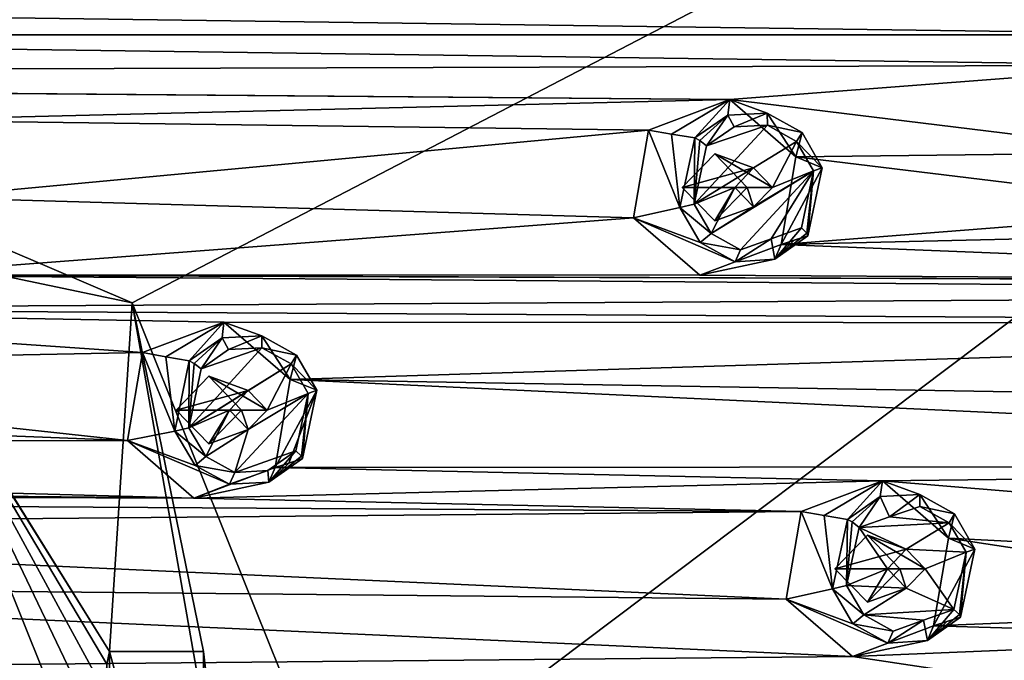
# Model space of a CAD drawing. Units: millimetres. Extents: x -105 to 375, y -246 to 262.
# Drawn here: x 285 to 309, y 4 to 20 of the extents above; entities that cross this region are included whole.
import ezdxf

# ---------------------------------------------------------------- set-up
doc = ezdxf.new("R2010")
doc.units = ezdxf.units.MM
doc.header["$LTSCALE"] = 62.397331
for name, color, linetype in [('1000', 7, 'CONTINUOUS'), ('1001', 7, 'CONTINUOUS'), ('1003', 7, 'CONTINUOUS'), ('1004', 7, 'CONTINUOUS'), ('1008', 7, 'CONTINUOUS'), ('1035', 7, 'CONTINUOUS'), ('1036', 7, 'CONTINUOUS'), ('1046', 7, 'CONTINUOUS'), ('1055', 7, 'CONTINUOUS'), ('1149', 7, 'CONTINUOUS'), ('1160', 7, 'CONTINUOUS'), ('1243', 7, 'CONTINUOUS'), ('1260', 7, 'CONTINUOUS'), ('1261', 7, 'CONTINUOUS'), ('1294', 7, 'CONTINUOUS'), ('1295', 7, 'CONTINUOUS'), ('1296', 7, 'CONTINUOUS'), ('1297', 7, 'CONTINUOUS'), ('1588', 7, 'CONTINUOUS'), ('1589', 7, 'CONTINUOUS'), ('1590', 7, 'CONTINUOUS'), ('1591', 7, 'CONTINUOUS'), ('1618', 7, 'CONTINUOUS'), ('1619', 7, 'CONTINUOUS'), ('1806', 7, 'CONTINUOUS'), ('1807', 7, 'CONTINUOUS')]:
    doc.layers.add(name, color=color, linetype=linetype)

msp = doc.modelspace()

# ---------------------------------------------------------------- linework, layer by layer
at = {"layer": '1000', "linetype": 'Continuous'}
msp.add_3dface([(286.99, 0, 1043.735), (282.018, 12.372, 1042.495), (280.541, 0, 1042.127), (286.99, 0, 1043.735)], dxfattribs=at)
at = {"layer": '1001', "linetype": 'Continuous'}
for points in [[(287.669, 12.727, 1021.287), (275.318, 18, 1018.208), (280.939, 14.139, 1041.711), (287.669, 12.727, 1021.287)], [(287.11, 4.213, 1043.25), (287.669, 12.727, 1021.287), (280.939, 14.139, 1041.711), (287.11, 4.213, 1043.25)], [(289.409, 4.213, 1034.032), (287.669, 12.727, 1021.287), (287.11, 4.213, 1043.25), (289.409, 4.213, 1034.032)], [(292.784, 0, 1022.562), (287.669, 12.727, 1021.287), (289.894, 0, 1034.153), (292.784, 0, 1022.562)], [(289.894, 0, 1034.153), (287.669, 12.727, 1021.287), (289.409, 4.213, 1034.032), (289.894, 0, 1034.153)]]:
    msp.add_3dface(points, dxfattribs=at)
at = {"layer": '1003', "linetype": 'Continuous'}
for points in [[(287.11, -4.213, 1043.25), (287.11, 4.213, 1043.25), (287.049, 3.908, 1043.495), (287.11, -4.213, 1043.25)], [(287.11, -4.213, 1043.25), (289.409, -4.213, 1034.032), (287.11, 4.213, 1043.25), (287.11, -4.213, 1043.25)], [(289.409, -4.213, 1034.032), (289.409, 4.213, 1034.032), (287.11, 4.213, 1043.25), (289.409, -4.213, 1034.032)]]:
    msp.add_3dface(points, dxfattribs=at)
at = {"layer": '1004', "linetype": 'Continuous'}
msp.add_3dface([(289.409, -4.213, 1034.032), (289.894, 0, 1034.153), (289.409, 4.213, 1034.032), (289.409, -4.213, 1034.032)], dxfattribs=at)
at = {"layer": '1008', "linetype": 'Continuous'}
for points in [[(282.018, 12.372, 1042.495), (287.11, 4.213, 1043.25), (280.939, 14.139, 1041.711), (282.018, 12.372, 1042.495)], [(282.018, 12.372, 1042.495), (286.99, 0, 1043.735), (286.993, 1.994, 1043.722), (282.018, 12.372, 1042.495)], [(287.11, 4.213, 1043.25), (282.018, 12.372, 1042.495), (287.049, 3.908, 1043.495), (287.11, 4.213, 1043.25)], [(282.018, 12.372, 1042.495), (286.993, 1.994, 1043.722), (287.012, 3.198, 1043.645), (282.018, 12.372, 1042.495)], [(282.018, 12.372, 1042.495), (287.012, 3.198, 1043.645), (287.049, 3.908, 1043.495), (282.018, 12.372, 1042.495)]]:
    msp.add_3dface(points, dxfattribs=at)
at = {"layer": '1035', "linetype": 'Continuous'}
for points in [[(287.918, 11.512, 1009.337), (289.906, 12.257, 1009.833), (288.486, 11.41, 1007.577), (287.918, 11.512, 1009.337)], [(288.486, 11.41, 1007.577), (289.906, 12.257, 1009.833), (289.06, 11.31, 1005.804), (288.486, 11.41, 1007.577)], [(289.06, 11.31, 1005.804), (289.906, 12.257, 1009.833), (289.863, 11.871, 1006.006), (289.06, 11.31, 1005.804)], [(289.863, 11.871, 1006.006), (289.906, 12.257, 1009.833), (290.828, 11.922, 1006.249), (289.863, 11.871, 1006.006)], [(289.906, 12.257, 1009.833), (291.527, 10.856, 1010.237), (290.828, 11.922, 1006.249), (289.906, 12.257, 1009.833)], [(290.828, 11.922, 1006.249), (291.527, 10.856, 1010.237), (291.679, 11.451, 1006.462), (290.828, 11.922, 1006.249)], [(291.679, 11.451, 1006.462), (291.527, 10.856, 1010.237), (292.174, 10.594, 1006.585), (291.679, 11.451, 1006.462)], [(291.527, 10.856, 1010.237), (291.16, 8.708, 1010.146), (292.174, 10.594, 1006.585), (291.527, 10.856, 1010.237)], [(291.16, 8.708, 1010.146), (291.488, 8.814, 1008.327), (292.174, 10.594, 1006.585), (291.16, 8.708, 1010.146)], [(291.821, 8.923, 1006.493), (292.174, 10.594, 1006.585), (291.488, 8.814, 1008.327), (291.821, 8.923, 1006.493)]]:
    msp.add_3dface(points, dxfattribs=at)
at = {"layer": '1036', "linetype": 'Continuous'}
for points in [[(287.55, 9.363, 1009.246), (287.918, 11.512, 1009.337), (288.705, 9.593, 1005.712), (287.55, 9.363, 1009.246)], [(287.918, 11.512, 1009.337), (288.486, 11.41, 1007.577), (288.705, 9.593, 1005.712), (287.918, 11.512, 1009.337)], [(288.486, 11.41, 1007.577), (289.06, 11.31, 1005.804), (288.705, 9.593, 1005.712), (288.486, 11.41, 1007.577)], [(289.203, 8.756, 1005.836), (287.55, 9.363, 1009.246), (288.705, 9.593, 1005.712), (289.203, 8.756, 1005.836)], [(289.171, 7.961, 1009.65), (287.55, 9.363, 1009.246), (290.044, 8.297, 1006.046), (289.171, 7.961, 1009.65)], [(290.044, 8.297, 1006.046), (287.55, 9.363, 1009.246), (289.203, 8.756, 1005.836), (290.044, 8.297, 1006.046)], [(291.821, 8.923, 1006.493), (291.488, 8.814, 1008.327), (291.002, 8.347, 1006.287), (291.821, 8.923, 1006.493)], [(291.16, 8.708, 1010.146), (289.171, 7.961, 1009.65), (291.002, 8.347, 1006.287), (291.16, 8.708, 1010.146)], [(291.488, 8.814, 1008.327), (291.16, 8.708, 1010.146), (291.002, 8.347, 1006.287), (291.488, 8.814, 1008.327)], [(291.002, 8.347, 1006.287), (289.171, 7.961, 1009.65), (290.044, 8.297, 1006.046), (291.002, 8.347, 1006.287)]]:
    msp.add_3dface(points, dxfattribs=at)
at = {"layer": '1046', "linetype": 'Continuous'}
for points in [[(300.275, 16.946, 1012.418), (302.259, 17.689, 1012.913), (300.836, 16.848, 1010.685), (300.275, 16.946, 1012.418)], [(300.836, 16.848, 1010.685), (302.259, 17.689, 1012.913), (301.406, 16.753, 1008.936), (300.836, 16.848, 1010.685)], [(301.406, 16.753, 1008.936), (302.259, 17.689, 1012.913), (302.21, 17.31, 1009.14), (301.406, 16.753, 1008.936)], [(302.21, 17.31, 1009.14), (302.259, 17.689, 1012.913), (303.175, 17.357, 1009.385), (302.21, 17.31, 1009.14)], [(302.259, 17.689, 1012.913), (303.875, 16.291, 1013.316), (303.175, 17.357, 1009.385), (302.259, 17.689, 1012.913)], [(303.175, 17.357, 1009.385), (303.875, 16.291, 1013.316), (304.024, 16.883, 1009.599), (303.175, 17.357, 1009.385)], [(304.024, 16.883, 1009.599), (303.875, 16.291, 1013.316), (304.515, 16.023, 1009.721), (304.024, 16.883, 1009.599)], [(303.875, 16.291, 1013.316), (303.51, 14.148, 1013.225), (304.515, 16.023, 1009.721), (303.875, 16.291, 1013.316)], [(304.515, 16.023, 1009.721), (303.51, 14.148, 1013.225), (304.165, 14.366, 1009.628), (304.515, 16.023, 1009.721)], [(304.165, 14.366, 1009.628), (303.51, 14.148, 1013.225), (303.835, 14.255, 1011.435), (304.165, 14.366, 1009.628)]]:
    msp.add_3dface(points, dxfattribs=at)
at = {"layer": '1055', "linetype": 'Continuous'}
for points in [[(299.907, 14.802, 1012.327), (300.275, 16.946, 1012.418), (301.04, 15.056, 1008.839), (299.907, 14.802, 1012.327)], [(300.275, 16.946, 1012.418), (300.836, 16.848, 1010.685), (301.04, 15.056, 1008.839), (300.275, 16.946, 1012.418)], [(300.836, 16.848, 1010.685), (301.406, 16.753, 1008.936), (301.04, 15.056, 1008.839), (300.836, 16.848, 1010.685)], [(301.538, 14.199, 1008.963), (299.907, 14.802, 1012.327), (301.04, 15.056, 1008.839), (301.538, 14.199, 1008.963)], [(301.525, 13.403, 1012.73), (299.907, 14.802, 1012.327), (302.394, 13.732, 1009.178), (301.525, 13.403, 1012.73)], [(302.394, 13.732, 1009.178), (299.907, 14.802, 1012.327), (301.538, 14.199, 1008.963), (302.394, 13.732, 1009.178)], [(304.165, 14.366, 1009.628), (303.835, 14.255, 1011.435), (303.363, 13.791, 1009.424), (304.165, 14.366, 1009.628)], [(303.835, 14.255, 1011.435), (303.51, 14.148, 1013.225), (303.363, 13.791, 1009.424), (303.835, 14.255, 1011.435)], [(303.51, 14.148, 1013.225), (301.525, 13.403, 1012.73), (303.363, 13.791, 1009.424), (303.51, 14.148, 1013.225)], [(303.363, 13.791, 1009.424), (301.525, 13.403, 1012.73), (302.394, 13.732, 1009.178), (303.363, 13.791, 1009.424)]]:
    msp.add_3dface(points, dxfattribs=at)
at = {"layer": '1149', "linetype": 'Continuous'}
for points in [[(304.001, 7.635, 1013.348), (305.985, 8.379, 1013.842), (304.563, 7.537, 1011.613), (304.001, 7.635, 1013.348)], [(304.563, 7.537, 1011.613), (305.985, 8.379, 1013.842), (305.132, 7.44, 1009.862), (304.563, 7.537, 1011.613)], [(305.132, 7.44, 1009.862), (305.985, 8.379, 1013.842), (305.935, 7.998, 1010.066), (305.132, 7.44, 1009.862)], [(305.935, 7.998, 1010.066), (305.985, 8.379, 1013.842), (306.899, 8.047, 1010.311), (305.935, 7.998, 1010.066)], [(305.985, 8.379, 1013.842), (307.602, 6.981, 1014.245), (306.899, 8.047, 1010.311), (305.985, 8.379, 1013.842)], [(306.899, 8.047, 1010.311), (307.602, 6.981, 1014.245), (307.749, 7.574, 1010.526), (306.899, 8.047, 1010.311)], [(307.749, 7.574, 1010.526), (307.602, 6.981, 1014.245), (308.241, 6.716, 1010.65), (307.749, 7.574, 1010.526)], [(307.602, 6.981, 1014.245), (307.236, 4.838, 1014.154), (308.241, 6.716, 1010.65), (307.602, 6.981, 1014.245)], [(308.241, 6.716, 1010.65), (307.236, 4.838, 1014.154), (307.889, 5.053, 1010.56), (308.241, 6.716, 1010.65)], [(307.889, 5.053, 1010.56), (307.236, 4.838, 1014.154), (307.56, 4.944, 1012.365), (307.889, 5.053, 1010.56)]]:
    msp.add_3dface(points, dxfattribs=at)
at = {"layer": '1160', "linetype": 'Continuous'}
for points in [[(303.634, 5.492, 1013.256), (304.001, 7.635, 1013.348), (304.765, 5.749, 1009.767), (303.634, 5.492, 1013.256)], [(304.001, 7.635, 1013.348), (304.563, 7.537, 1011.613), (304.765, 5.749, 1009.767), (304.001, 7.635, 1013.348)], [(304.563, 7.537, 1011.613), (305.132, 7.44, 1009.862), (304.765, 5.749, 1009.767), (304.563, 7.537, 1011.613)], [(305.262, 4.891, 1009.893), (303.634, 5.492, 1013.256), (304.765, 5.749, 1009.767), (305.262, 4.891, 1009.893)], [(305.252, 4.093, 1013.659), (303.634, 5.492, 1013.256), (306.118, 4.422, 1010.109), (305.252, 4.093, 1013.659)], [(306.118, 4.422, 1010.109), (303.634, 5.492, 1013.256), (305.262, 4.891, 1009.893), (306.118, 4.422, 1010.109)], [(307.889, 5.053, 1010.56), (307.56, 4.944, 1012.365), (307.088, 4.48, 1010.356), (307.889, 5.053, 1010.56)], [(307.236, 4.838, 1014.154), (305.252, 4.093, 1013.659), (307.088, 4.48, 1010.356), (307.236, 4.838, 1014.154)], [(307.56, 4.944, 1012.365), (307.236, 4.838, 1014.154), (307.088, 4.48, 1010.356), (307.56, 4.944, 1012.365)], [(307.088, 4.48, 1010.356), (305.252, 4.093, 1013.659), (306.118, 4.422, 1010.109), (307.088, 4.48, 1010.356)]]:
    msp.add_3dface(points, dxfattribs=at)
at = {"layer": '1243', "linetype": 'Continuous'}
for points in [[(303.177, 17.067, 1009.103), (303.891, 16.669, 1009.283), (301.387, 15.137, 1008.643), (303.177, 17.067, 1009.103)], [(301.694, 16.559, 1008.725), (303.177, 17.067, 1009.103), (301.387, 15.137, 1008.643), (301.694, 16.559, 1008.725)], [(302.368, 17.027, 1008.898), (303.177, 17.067, 1009.103), (301.694, 16.559, 1008.725), (302.368, 17.027, 1008.898)], [(303.891, 16.669, 1009.283), (302.841, 16.022, 1009.015), (301.387, 15.137, 1008.643), (303.891, 16.669, 1009.283)], [(303.302, 15.544, 1009.13), (302.841, 16.022, 1009.015), (303.891, 16.669, 1009.283), (303.302, 15.544, 1009.13)], [(304.302, 15.947, 1009.386), (303.302, 15.544, 1009.13), (303.891, 16.669, 1009.283), (304.302, 15.947, 1009.386)], [(302.841, 16.022, 1009.015), (302.381, 15.544, 1008.896), (301.387, 15.137, 1008.643), (302.841, 16.022, 1009.015)], [(302.841, 15.071, 1009.012), (304.302, 15.947, 1009.386), (301.805, 14.417, 1008.747), (302.841, 15.071, 1009.012)], [(301.805, 14.417, 1008.747), (304.302, 15.947, 1009.386), (302.524, 14.025, 1008.929), (301.805, 14.417, 1008.747)], [(302.524, 14.025, 1008.929), (304.302, 15.947, 1009.386), (303.266, 14.291, 1009.118), (302.524, 14.025, 1008.929)], [(302.841, 15.071, 1009.012), (303.302, 15.544, 1009.13), (304.302, 15.947, 1009.386), (302.841, 15.071, 1009.012)], [(304.302, 15.947, 1009.386), (304.009, 14.557, 1009.307), (303.266, 14.291, 1009.118), (304.302, 15.947, 1009.386)], [(301.387, 15.137, 1008.643), (302.381, 15.544, 1008.896), (301.805, 14.417, 1008.747), (301.387, 15.137, 1008.643)], [(302.381, 15.544, 1008.896), (302.841, 15.071, 1009.012), (301.805, 14.417, 1008.747), (302.381, 15.544, 1008.896)], [(289.051, 9.677, 1005.516), (289.348, 11.117, 1005.593), (290.831, 11.631, 1005.967), (289.051, 9.677, 1005.516)], [(291.546, 11.236, 1006.146), (289.051, 9.677, 1005.516), (290.831, 11.631, 1005.967), (291.546, 11.236, 1006.146)], [(290.831, 11.631, 1005.967), (289.348, 11.117, 1005.593), (290.021, 11.588, 1005.764), (290.831, 11.631, 1005.967)], [(290.501, 10.585, 1005.882), (289.051, 9.677, 1005.516), (291.546, 11.236, 1006.146), (290.501, 10.585, 1005.882)], [(290.962, 10.104, 1005.997), (290.501, 10.585, 1005.882), (291.546, 11.236, 1006.146), (290.962, 10.104, 1005.997)], [(291.96, 10.516, 1006.249), (290.962, 10.104, 1005.997), (291.546, 11.236, 1006.146), (291.96, 10.516, 1006.249)], [(290.501, 10.585, 1005.882), (290.04, 10.103, 1005.765), (289.051, 9.677, 1005.516), (290.501, 10.585, 1005.882)], [(290.174, 8.589, 1005.796), (290.501, 9.634, 1005.88), (291.96, 10.516, 1006.249), (290.174, 8.589, 1005.796)], [(291.665, 9.114, 1006.172), (290.174, 8.589, 1005.796), (291.96, 10.516, 1006.249), (291.665, 9.114, 1006.172)], [(290.501, 9.634, 1005.88), (290.962, 10.104, 1005.997), (291.96, 10.516, 1006.249), (290.501, 9.634, 1005.88)], [(289.051, 9.677, 1005.516), (290.04, 10.103, 1005.765), (289.468, 8.974, 1005.62), (289.051, 9.677, 1005.516)], [(290.04, 10.103, 1005.765), (290.501, 9.634, 1005.88), (289.468, 8.974, 1005.62), (290.04, 10.103, 1005.765)], [(289.468, 8.974, 1005.62), (290.501, 9.634, 1005.88), (290.174, 8.589, 1005.796), (289.468, 8.974, 1005.62)], [(290.978, 8.631, 1005.999), (290.174, 8.589, 1005.796), (291.665, 9.114, 1006.172), (290.978, 8.631, 1005.999)], [(306.903, 7.756, 1010.03), (307.616, 7.359, 1010.211), (306.161, 7.501, 1009.841), (306.903, 7.756, 1010.03)], [(307.616, 7.359, 1010.211), (305.42, 7.246, 1009.652), (306.161, 7.501, 1009.841), (307.616, 7.359, 1010.211)], [(305.42, 7.246, 1009.652), (306.107, 6.235, 1009.825), (305.113, 5.829, 1009.572), (305.42, 7.246, 1009.652)], [(306.568, 6.711, 1009.943), (305.42, 7.246, 1009.652), (307.616, 7.359, 1010.211), (306.568, 6.711, 1009.943)], [(306.568, 6.711, 1009.943), (306.107, 6.235, 1009.825), (305.42, 7.246, 1009.652), (306.568, 6.711, 1009.943)], [(308.028, 6.639, 1010.315), (306.568, 6.711, 1009.943), (307.616, 7.359, 1010.211), (308.028, 6.639, 1010.315)], [(307.029, 6.235, 1010.06), (306.568, 6.711, 1009.943), (308.028, 6.639, 1010.315), (307.029, 6.235, 1010.06)], [(307.734, 5.244, 1010.239), (307.029, 6.235, 1010.06), (308.028, 6.639, 1010.315), (307.734, 5.244, 1010.239)], [(306.107, 6.235, 1009.825), (306.568, 5.761, 1009.942), (305.113, 5.829, 1009.572), (306.107, 6.235, 1009.825)], [(306.568, 5.761, 1009.942), (307.029, 6.235, 1010.06), (307.734, 5.244, 1010.239), (306.568, 5.761, 1009.942)], [(305.113, 5.829, 1009.572), (306.568, 5.761, 1009.942), (305.53, 5.108, 1009.677), (305.113, 5.829, 1009.572)], [(305.53, 5.108, 1009.677), (306.568, 5.761, 1009.942), (307.734, 5.244, 1010.239), (305.53, 5.108, 1009.677)], [(306.991, 4.979, 1010.049), (305.53, 5.108, 1009.677), (307.734, 5.244, 1010.239), (306.991, 4.979, 1010.049)], [(306.248, 4.714, 1009.859), (305.53, 5.108, 1009.677), (306.991, 4.979, 1010.049), (306.248, 4.714, 1009.859)]]:
    msp.add_3dface(points, dxfattribs=at)
at = {"layer": '1260', "linetype": 'Continuous'}
for points in [[(290.338, 10.109, 1009.941), (289.539, 10.933, 1009.742), (290.962, 10.104, 1005.997), (290.338, 10.109, 1009.941)], [(289.539, 10.933, 1009.742), (290.501, 10.585, 1005.882), (290.962, 10.104, 1005.997), (289.539, 10.933, 1009.742)], [(289.539, 9.286, 1009.742), (290.338, 10.109, 1009.941), (290.501, 9.634, 1005.88), (289.539, 9.286, 1009.742)], [(290.501, 9.634, 1005.88), (290.338, 10.109, 1009.941), (290.962, 10.104, 1005.997), (290.501, 9.634, 1005.88)]]:
    msp.add_3dface(points, dxfattribs=at)
at = {"layer": '1261', "linetype": 'Continuous'}
for points in [[(289.539, 10.933, 1009.742), (288.739, 10.109, 1009.542), (290.501, 10.585, 1005.882), (289.539, 10.933, 1009.742)], [(288.739, 10.109, 1009.542), (290.04, 10.103, 1005.765), (290.501, 10.585, 1005.882), (288.739, 10.109, 1009.542)], [(288.739, 10.109, 1009.542), (289.539, 9.286, 1009.742), (290.04, 10.103, 1005.765), (288.739, 10.109, 1009.542)], [(289.539, 9.286, 1009.742), (290.501, 9.634, 1005.88), (290.04, 10.103, 1005.765), (289.539, 9.286, 1009.742)]]:
    msp.add_3dface(points, dxfattribs=at)
at = {"layer": '1294', "linetype": 'Continuous'}
for points in [[(302.686, 15.546, 1013.02), (301.892, 16.365, 1012.822), (303.302, 15.544, 1009.13), (302.686, 15.546, 1013.02)], [(301.892, 16.365, 1012.822), (302.841, 16.022, 1009.015), (303.302, 15.544, 1009.13), (301.892, 16.365, 1012.822)], [(301.892, 14.728, 1012.822), (302.686, 15.546, 1013.02), (302.841, 15.071, 1009.012), (301.892, 14.728, 1012.822)], [(302.841, 15.071, 1009.012), (302.686, 15.546, 1013.02), (303.302, 15.544, 1009.13), (302.841, 15.071, 1009.012)]]:
    msp.add_3dface(points, dxfattribs=at)
at = {"layer": '1295', "linetype": 'Continuous'}
for points in [[(301.892, 16.365, 1012.822), (301.097, 15.546, 1012.624), (302.841, 16.022, 1009.015), (301.892, 16.365, 1012.822)], [(301.097, 15.546, 1012.624), (302.381, 15.544, 1008.896), (302.841, 16.022, 1009.015), (301.097, 15.546, 1012.624)], [(301.097, 15.546, 1012.624), (301.892, 14.728, 1012.822), (302.381, 15.544, 1008.896), (301.097, 15.546, 1012.624)], [(301.892, 14.728, 1012.822), (302.841, 15.071, 1009.012), (302.381, 15.544, 1008.896), (301.892, 14.728, 1012.822)]]:
    msp.add_3dface(points, dxfattribs=at)
at = {"layer": '1296', "linetype": 'Continuous'}
for points in [[(306.413, 6.236, 1013.949), (305.618, 7.055, 1013.751), (307.029, 6.235, 1010.06), (306.413, 6.236, 1013.949)], [(305.618, 7.055, 1013.751), (306.568, 6.711, 1009.943), (307.029, 6.235, 1010.06), (305.618, 7.055, 1013.751)], [(305.618, 5.417, 1013.751), (306.413, 6.236, 1013.949), (306.568, 5.761, 1009.942), (305.618, 5.417, 1013.751)], [(306.568, 5.761, 1009.942), (306.413, 6.236, 1013.949), (307.029, 6.235, 1010.06), (306.568, 5.761, 1009.942)]]:
    msp.add_3dface(points, dxfattribs=at)
at = {"layer": '1297', "linetype": 'Continuous'}
for points in [[(305.618, 7.055, 1013.751), (304.824, 6.236, 1013.553), (306.568, 6.711, 1009.943), (305.618, 7.055, 1013.751)], [(304.824, 6.236, 1013.553), (306.107, 6.235, 1009.825), (306.568, 6.711, 1009.943), (304.824, 6.236, 1013.553)], [(304.824, 6.236, 1013.553), (305.618, 5.417, 1013.751), (306.107, 6.235, 1009.825), (304.824, 6.236, 1013.553)], [(305.618, 5.417, 1013.751), (306.568, 5.761, 1009.942), (306.107, 6.235, 1009.825), (305.618, 5.417, 1013.751)]]:
    msp.add_3dface(points, dxfattribs=at)
at = {"layer": '1588', "linetype": 'Continuous'}
for points in [[(304.765, 5.749, 1009.767), (305.132, 7.44, 1009.862), (305.113, 5.829, 1009.572), (304.765, 5.749, 1009.767)], [(305.113, 5.829, 1009.572), (305.132, 7.44, 1009.862), (305.251, 7.378, 1009.69), (305.113, 5.829, 1009.572)], [(305.42, 7.246, 1009.652), (305.113, 5.829, 1009.572), (305.251, 7.378, 1009.69), (305.42, 7.246, 1009.652)], [(304.765, 5.749, 1009.767), (305.113, 5.829, 1009.572), (305.53, 5.108, 1009.677), (304.765, 5.749, 1009.767)], [(305.262, 4.891, 1009.893), (304.765, 5.749, 1009.767), (305.53, 5.108, 1009.677), (305.262, 4.891, 1009.893)], [(305.262, 4.891, 1009.893), (305.53, 5.108, 1009.677), (306.248, 4.714, 1009.859), (305.262, 4.891, 1009.893)], [(307.088, 4.48, 1010.356), (306.991, 4.979, 1010.049), (307.734, 5.244, 1010.239), (307.088, 4.48, 1010.356)], [(307.088, 4.48, 1010.356), (307.734, 5.244, 1010.239), (307.865, 5.115, 1010.353), (307.088, 4.48, 1010.356)], [(307.889, 5.053, 1010.56), (307.088, 4.48, 1010.356), (307.865, 5.115, 1010.353), (307.889, 5.053, 1010.56)], [(306.118, 4.422, 1010.109), (305.262, 4.891, 1009.893), (306.248, 4.714, 1009.859), (306.118, 4.422, 1010.109)], [(307.088, 4.48, 1010.356), (306.118, 4.422, 1010.109), (306.991, 4.979, 1010.049), (307.088, 4.48, 1010.356)], [(306.118, 4.422, 1010.109), (306.248, 4.714, 1009.859), (306.991, 4.979, 1010.049), (306.118, 4.422, 1010.109)]]:
    msp.add_3dface(points, dxfattribs=at)
at = {"layer": '1589', "linetype": 'Continuous'}
for points in [[(305.132, 7.44, 1009.862), (305.935, 7.998, 1010.066), (305.251, 7.378, 1009.69), (305.132, 7.44, 1009.862)], [(305.935, 7.998, 1010.066), (305.42, 7.246, 1009.652), (305.251, 7.378, 1009.69), (305.935, 7.998, 1010.066)], [(305.42, 7.246, 1009.652), (305.935, 7.998, 1010.066), (306.161, 7.501, 1009.841), (305.42, 7.246, 1009.652)], [(305.935, 7.998, 1010.066), (306.899, 8.047, 1010.311), (306.161, 7.501, 1009.841), (305.935, 7.998, 1010.066)], [(306.899, 8.047, 1010.311), (306.903, 7.756, 1010.03), (306.161, 7.501, 1009.841), (306.899, 8.047, 1010.311)], [(306.899, 8.047, 1010.311), (307.749, 7.574, 1010.526), (306.903, 7.756, 1010.03), (306.899, 8.047, 1010.311)], [(307.749, 7.574, 1010.526), (307.616, 7.359, 1010.211), (306.903, 7.756, 1010.03), (307.749, 7.574, 1010.526)], [(307.749, 7.574, 1010.526), (308.241, 6.716, 1010.65), (307.616, 7.359, 1010.211), (307.749, 7.574, 1010.526)], [(308.241, 6.716, 1010.65), (308.028, 6.639, 1010.315), (307.616, 7.359, 1010.211), (308.241, 6.716, 1010.65)], [(307.734, 5.244, 1010.239), (308.028, 6.639, 1010.315), (307.865, 5.115, 1010.353), (307.734, 5.244, 1010.239)], [(308.028, 6.639, 1010.315), (307.889, 5.053, 1010.56), (307.865, 5.115, 1010.353), (308.028, 6.639, 1010.315)], [(308.241, 6.716, 1010.65), (307.889, 5.053, 1010.56), (308.028, 6.639, 1010.315), (308.241, 6.716, 1010.65)]]:
    msp.add_3dface(points, dxfattribs=at)
at = {"layer": '1590', "linetype": 'Continuous'}
for points in [[(288.705, 9.593, 1005.712), (289.06, 11.31, 1005.804), (289.051, 9.677, 1005.516), (288.705, 9.593, 1005.712)], [(289.051, 9.677, 1005.516), (289.06, 11.31, 1005.804), (289.179, 11.248, 1005.632), (289.051, 9.677, 1005.516)], [(289.348, 11.117, 1005.593), (289.051, 9.677, 1005.516), (289.179, 11.248, 1005.632), (289.348, 11.117, 1005.593)], [(288.705, 9.593, 1005.712), (289.051, 9.677, 1005.516), (289.468, 8.974, 1005.62), (288.705, 9.593, 1005.712)], [(289.203, 8.756, 1005.836), (288.705, 9.593, 1005.712), (289.468, 8.974, 1005.62), (289.203, 8.756, 1005.836)], [(289.203, 8.756, 1005.836), (289.468, 8.974, 1005.62), (290.174, 8.589, 1005.796), (289.203, 8.756, 1005.836)], [(291.002, 8.347, 1006.287), (290.978, 8.631, 1005.999), (291.665, 9.114, 1006.172), (291.002, 8.347, 1006.287)], [(291.002, 8.347, 1006.287), (291.665, 9.114, 1006.172), (291.797, 8.985, 1006.286), (291.002, 8.347, 1006.287)], [(291.821, 8.923, 1006.493), (291.002, 8.347, 1006.287), (291.797, 8.985, 1006.286), (291.821, 8.923, 1006.493)], [(290.044, 8.297, 1006.046), (289.203, 8.756, 1005.836), (290.174, 8.589, 1005.796), (290.044, 8.297, 1006.046)], [(291.002, 8.347, 1006.287), (290.044, 8.297, 1006.046), (290.978, 8.631, 1005.999), (291.002, 8.347, 1006.287)], [(290.044, 8.297, 1006.046), (290.174, 8.589, 1005.796), (290.978, 8.631, 1005.999), (290.044, 8.297, 1006.046)]]:
    msp.add_3dface(points, dxfattribs=at)
at = {"layer": '1591', "linetype": 'Continuous'}
for points in [[(289.06, 11.31, 1005.804), (289.863, 11.871, 1006.006), (289.179, 11.248, 1005.632), (289.06, 11.31, 1005.804)], [(289.863, 11.871, 1006.006), (289.348, 11.117, 1005.593), (289.179, 11.248, 1005.632), (289.863, 11.871, 1006.006)], [(289.348, 11.117, 1005.593), (289.863, 11.871, 1006.006), (290.021, 11.588, 1005.764), (289.348, 11.117, 1005.593)], [(289.863, 11.871, 1006.006), (290.828, 11.922, 1006.249), (290.021, 11.588, 1005.764), (289.863, 11.871, 1006.006)], [(290.828, 11.922, 1006.249), (290.831, 11.631, 1005.967), (290.021, 11.588, 1005.764), (290.828, 11.922, 1006.249)], [(290.828, 11.922, 1006.249), (291.679, 11.451, 1006.462), (290.831, 11.631, 1005.967), (290.828, 11.922, 1006.249)], [(291.679, 11.451, 1006.462), (291.546, 11.236, 1006.146), (290.831, 11.631, 1005.967), (291.679, 11.451, 1006.462)], [(291.679, 11.451, 1006.462), (292.174, 10.594, 1006.585), (291.546, 11.236, 1006.146), (291.679, 11.451, 1006.462)], [(292.174, 10.594, 1006.585), (291.96, 10.516, 1006.249), (291.546, 11.236, 1006.146), (292.174, 10.594, 1006.585)], [(292.174, 10.594, 1006.585), (291.821, 8.923, 1006.493), (291.96, 10.516, 1006.249), (292.174, 10.594, 1006.585)], [(291.665, 9.114, 1006.172), (291.96, 10.516, 1006.249), (291.797, 8.985, 1006.286), (291.665, 9.114, 1006.172)], [(291.96, 10.516, 1006.249), (291.821, 8.923, 1006.493), (291.797, 8.985, 1006.286), (291.96, 10.516, 1006.249)]]:
    msp.add_3dface(points, dxfattribs=at)
at = {"layer": '1618', "linetype": 'Continuous'}
for points in [[(302.21, 17.31, 1009.14), (303.175, 17.357, 1009.385), (302.368, 17.027, 1008.898), (302.21, 17.31, 1009.14)], [(303.175, 17.357, 1009.385), (303.177, 17.067, 1009.103), (302.368, 17.027, 1008.898), (303.175, 17.357, 1009.385)], [(303.175, 17.357, 1009.385), (304.024, 16.883, 1009.599), (303.177, 17.067, 1009.103), (303.175, 17.357, 1009.385)], [(301.406, 16.753, 1008.936), (302.21, 17.31, 1009.14), (301.525, 16.691, 1008.764), (301.406, 16.753, 1008.936)], [(302.21, 17.31, 1009.14), (301.694, 16.559, 1008.725), (301.525, 16.691, 1008.764), (302.21, 17.31, 1009.14)], [(302.21, 17.31, 1009.14), (302.368, 17.027, 1008.898), (301.694, 16.559, 1008.725), (302.21, 17.31, 1009.14)], [(304.024, 16.883, 1009.599), (303.891, 16.669, 1009.283), (303.177, 17.067, 1009.103), (304.024, 16.883, 1009.599)], [(304.024, 16.883, 1009.599), (304.515, 16.023, 1009.721), (303.891, 16.669, 1009.283), (304.024, 16.883, 1009.599)], [(304.515, 16.023, 1009.721), (304.302, 15.947, 1009.386), (303.891, 16.669, 1009.283), (304.515, 16.023, 1009.721)], [(304.009, 14.557, 1009.307), (304.302, 15.947, 1009.386), (304.141, 14.428, 1009.422), (304.009, 14.557, 1009.307)], [(304.302, 15.947, 1009.386), (304.165, 14.366, 1009.628), (304.141, 14.428, 1009.422), (304.302, 15.947, 1009.386)], [(304.515, 16.023, 1009.721), (304.165, 14.366, 1009.628), (304.302, 15.947, 1009.386), (304.515, 16.023, 1009.721)]]:
    msp.add_3dface(points, dxfattribs=at)
at = {"layer": '1619', "linetype": 'Continuous'}
for points in [[(301.04, 15.056, 1008.839), (301.406, 16.753, 1008.936), (301.387, 15.137, 1008.643), (301.04, 15.056, 1008.839)], [(301.387, 15.137, 1008.643), (301.406, 16.753, 1008.936), (301.525, 16.691, 1008.764), (301.387, 15.137, 1008.643)], [(301.694, 16.559, 1008.725), (301.387, 15.137, 1008.643), (301.525, 16.691, 1008.764), (301.694, 16.559, 1008.725)], [(301.04, 15.056, 1008.839), (301.387, 15.137, 1008.643), (301.805, 14.417, 1008.747), (301.04, 15.056, 1008.839)], [(301.538, 14.199, 1008.963), (301.04, 15.056, 1008.839), (301.805, 14.417, 1008.747), (301.538, 14.199, 1008.963)], [(304.009, 14.557, 1009.307), (303.363, 13.791, 1009.424), (303.266, 14.291, 1009.118), (304.009, 14.557, 1009.307)], [(303.363, 13.791, 1009.424), (304.009, 14.557, 1009.307), (304.141, 14.428, 1009.422), (303.363, 13.791, 1009.424)], [(304.165, 14.366, 1009.628), (303.363, 13.791, 1009.424), (304.141, 14.428, 1009.422), (304.165, 14.366, 1009.628)], [(301.538, 14.199, 1008.963), (301.805, 14.417, 1008.747), (302.524, 14.025, 1008.929), (301.538, 14.199, 1008.963)], [(302.394, 13.732, 1009.178), (301.538, 14.199, 1008.963), (302.524, 14.025, 1008.929), (302.394, 13.732, 1009.178)], [(303.363, 13.791, 1009.424), (302.394, 13.732, 1009.178), (303.266, 14.291, 1009.118), (303.363, 13.791, 1009.424)], [(302.394, 13.732, 1009.178), (302.524, 14.025, 1008.929), (303.266, 14.291, 1009.118), (302.394, 13.732, 1009.178)]]:
    msp.add_3dface(points, dxfattribs=at)
at = {"layer": '1806', "linetype": 'Continuous'}
for points in [[(260.775, 20.011, 1002.57), (352.573, 20.586, 1025.458), (315.178, 19.268, 1016.134), (260.775, 20.011, 1002.57)], [(258.79, 19.266, 1002.075), (260.775, 20.011, 1002.57), (315.178, 19.268, 1016.134), (258.79, 19.266, 1002.075)], [(258.79, 19.266, 1002.075), (313.203, 18.529, 1015.642), (232.669, 18.28, 995.562), (258.79, 19.266, 1002.075)], [(313.203, 18.529, 1015.642), (258.79, 19.266, 1002.075), (315.178, 19.268, 1016.134), (313.203, 18.529, 1015.642)], [(313.203, 18.529, 1015.642), (302.259, 17.689, 1012.913), (232.669, 18.28, 995.562), (313.203, 18.529, 1015.642)], [(312.837, 16.395, 1015.551), (302.259, 17.689, 1012.913), (313.203, 18.529, 1015.642), (312.837, 16.395, 1015.551)], [(302.259, 17.689, 1012.913), (281.624, 17.186, 1007.768), (230.577, 18.282, 995.041), (302.259, 17.689, 1012.913)], [(232.669, 18.28, 995.562), (302.259, 17.689, 1012.913), (230.577, 18.282, 995.041), (232.669, 18.28, 995.562)], [(300.275, 16.946, 1012.418), (281.624, 17.186, 1007.768), (302.259, 17.689, 1012.913), (300.275, 16.946, 1012.418)], [(303.875, 16.291, 1013.316), (302.259, 17.689, 1012.913), (312.837, 16.395, 1015.551), (303.875, 16.291, 1013.316)], [(282.683, 15.297, 1008.032), (281.624, 17.186, 1007.768), (300.275, 16.946, 1012.418), (282.683, 15.297, 1008.032)], [(299.907, 14.802, 1012.327), (282.683, 15.297, 1008.032), (300.275, 16.946, 1012.418), (299.907, 14.802, 1012.327)], [(301.892, 16.365, 1012.822), (302.686, 15.546, 1013.02), (301.097, 15.546, 1012.624), (301.892, 16.365, 1012.822)], [(314.448, 15.002, 1015.952), (303.875, 16.291, 1013.316), (312.837, 16.395, 1015.551), (314.448, 15.002, 1015.952)], [(303.51, 14.148, 1013.225), (303.875, 16.291, 1013.316), (314.448, 15.002, 1015.952), (303.51, 14.148, 1013.225)], [(302.686, 15.546, 1013.02), (301.892, 14.728, 1012.822), (301.097, 15.546, 1012.624), (302.686, 15.546, 1013.02)], [(281.624, 13.408, 1007.768), (282.683, 15.297, 1008.032), (299.907, 14.802, 1012.327), (281.624, 13.408, 1007.768)], [(303.51, 14.148, 1013.225), (314.448, 15.002, 1015.952), (324.37, 14.642, 1018.426), (303.51, 14.148, 1013.225)], [(301.525, 13.403, 1012.73), (281.624, 13.408, 1007.768), (299.907, 14.802, 1012.327), (301.525, 13.403, 1012.73)], [(325.974, 13.256, 1018.826), (303.51, 14.148, 1013.225), (324.37, 14.642, 1018.426), (325.974, 13.256, 1018.826)], [(301.525, 13.403, 1012.73), (303.51, 14.148, 1013.225), (325.974, 13.256, 1018.826), (301.525, 13.403, 1012.73)], [(272.446, 12.581, 1005.48), (279.508, 13.408, 1007.241), (337.237, 12.958, 1021.634), (272.446, 12.581, 1005.48)], [(279.508, 13.408, 1007.241), (281.624, 13.408, 1007.768), (325.974, 13.256, 1018.826), (279.508, 13.408, 1007.241)], [(337.237, 12.958, 1021.634), (279.508, 13.408, 1007.241), (325.974, 13.256, 1018.826), (337.237, 12.958, 1021.634)], [(301.525, 13.403, 1012.73), (325.974, 13.256, 1018.826), (281.624, 13.408, 1007.768), (301.525, 13.403, 1012.73)], [(335.285, 12.229, 1021.148), (272.446, 12.581, 1005.48), (337.237, 12.958, 1021.634), (335.285, 12.229, 1021.148)], [(272.446, 12.581, 1005.48), (287.918, 11.512, 1009.337), (270.825, 11.179, 1005.076), (272.446, 12.581, 1005.48)], [(289.906, 12.257, 1009.833), (287.918, 11.512, 1009.337), (272.446, 12.581, 1005.48), (289.906, 12.257, 1009.833)], [(289.906, 12.257, 1009.833), (272.446, 12.581, 1005.48), (335.285, 12.229, 1021.148), (289.906, 12.257, 1009.833)], [(291.527, 10.856, 1010.237), (289.906, 12.257, 1009.833), (335.285, 12.229, 1021.148), (291.527, 10.856, 1010.237)], [(334.923, 10.119, 1021.057), (291.527, 10.856, 1010.237), (335.285, 12.229, 1021.148), (334.923, 10.119, 1021.057)], [(287.918, 11.512, 1009.337), (287.55, 9.363, 1009.246), (270.825, 11.179, 1005.076), (287.918, 11.512, 1009.337)], [(241.458, 11.169, 997.754), (287.55, 9.363, 1009.246), (240.406, 9.293, 997.492), (241.458, 11.169, 997.754)], [(270.825, 11.179, 1005.076), (287.55, 9.363, 1009.246), (241.458, 11.169, 997.754), (270.825, 11.179, 1005.076)], [(289.539, 10.933, 1009.742), (290.338, 10.109, 1009.941), (288.739, 10.109, 1009.542), (289.539, 10.933, 1009.742)], [(291.16, 8.708, 1010.146), (291.527, 10.856, 1010.237), (336.515, 8.741, 1021.454), (291.16, 8.708, 1010.146)], [(336.515, 8.741, 1021.454), (291.527, 10.856, 1010.237), (334.923, 10.119, 1021.057), (336.515, 8.741, 1021.454)], [(290.338, 10.109, 1009.941), (289.539, 9.286, 1009.742), (288.739, 10.109, 1009.542), (290.338, 10.109, 1009.941)], [(289.171, 7.961, 1009.65), (220.379, 8.653, 992.498), (240.406, 9.293, 997.492), (289.171, 7.961, 1009.65)], [(287.55, 9.363, 1009.246), (289.171, 7.961, 1009.65), (240.406, 9.293, 997.492), (287.55, 9.363, 1009.246)], [(289.171, 7.961, 1009.65), (291.16, 8.708, 1010.146), (305.985, 8.379, 1013.842), (289.171, 7.961, 1009.65)], [(291.16, 8.708, 1010.146), (336.515, 8.741, 1021.454), (305.985, 8.379, 1013.842), (291.16, 8.708, 1010.146)], [(336.515, 8.741, 1021.454), (347.334, 4.953, 1024.151), (305.985, 8.379, 1013.842), (336.515, 8.741, 1021.454)], [(220.379, 8.653, 992.498), (289.171, 7.961, 1009.65), (202.933, 8.251, 988.148), (220.379, 8.653, 992.498)], [(289.171, 7.961, 1009.65), (304.001, 7.635, 1013.348), (202.933, 8.251, 988.148), (289.171, 7.961, 1009.65)], [(304.001, 7.635, 1013.348), (264.31, 7.269, 1003.451), (202.933, 8.251, 988.148), (304.001, 7.635, 1013.348)], [(304.001, 7.635, 1013.348), (289.171, 7.961, 1009.65), (305.985, 8.379, 1013.842), (304.001, 7.635, 1013.348)], [(305.985, 8.379, 1013.842), (347.334, 4.953, 1024.151), (307.602, 6.981, 1014.245), (305.985, 8.379, 1013.842)], [(303.634, 5.492, 1013.256), (264.31, 7.269, 1003.451), (304.001, 7.635, 1013.348), (303.634, 5.492, 1013.256)], [(265.931, 5.867, 1003.856), (264.31, 7.269, 1003.451), (303.634, 5.492, 1013.256), (265.931, 5.867, 1003.856)], [(305.618, 7.055, 1013.751), (306.413, 6.236, 1013.949), (304.824, 6.236, 1013.553), (305.618, 7.055, 1013.751)], [(307.236, 4.838, 1014.154), (307.602, 6.981, 1014.245), (318.653, 5.307, 1017.001), (307.236, 4.838, 1014.154)], [(307.602, 6.981, 1014.245), (347.334, 4.953, 1024.151), (318.653, 5.307, 1017.001), (307.602, 6.981, 1014.245)], [(306.413, 6.236, 1013.949), (305.618, 5.417, 1013.751), (304.824, 6.236, 1013.553), (306.413, 6.236, 1013.949)], [(265.564, 3.719, 1003.764), (265.931, 5.867, 1003.856), (305.252, 4.093, 1013.659), (265.564, 3.719, 1003.764)], [(305.252, 4.093, 1013.659), (265.931, 5.867, 1003.856), (303.634, 5.492, 1013.256), (305.252, 4.093, 1013.659)], [(316.678, 4.568, 1016.508), (307.236, 4.838, 1014.154), (318.653, 5.307, 1017.001), (316.678, 4.568, 1016.508)], [(305.252, 4.093, 1013.659), (307.236, 4.838, 1014.154), (316.678, 4.568, 1016.508), (305.252, 4.093, 1013.659)], [(316.312, 2.434, 1016.417), (305.252, 4.093, 1013.659), (316.678, 4.568, 1016.508), (316.312, 2.434, 1016.417)], [(265.564, 3.719, 1003.764), (305.252, 4.093, 1013.659), (316.312, 2.434, 1016.417), (265.564, 3.719, 1003.764)]]:
    msp.add_3dface(points, dxfattribs=at)
at = {"layer": '1807', "linetype": 'Continuous'}
for points in [[(191.873, 49.653, 997.402), (178.963, 0, 994.183), (358.764, 49.653, 1039.013), (191.873, 49.653, 997.402)], [(358.764, 49.653, 1039.013), (178.963, 0, 994.183), (275.318, 18, 1018.208), (358.764, 49.653, 1039.013)], [(287.669, 12.727, 1021.287), (358.764, 49.653, 1039.013), (275.318, 18, 1018.208), (287.669, 12.727, 1021.287)], [(292.784, 0, 1022.562), (358.764, 49.653, 1039.013), (287.669, 12.727, 1021.287), (292.784, 0, 1022.562)], [(371.674, 0, 1042.232), (358.764, 49.653, 1039.013), (292.784, 0, 1022.562), (371.674, 0, 1042.232)]]:
    msp.add_3dface(points, dxfattribs=at)

doc.saveas('drawing.dxf')
